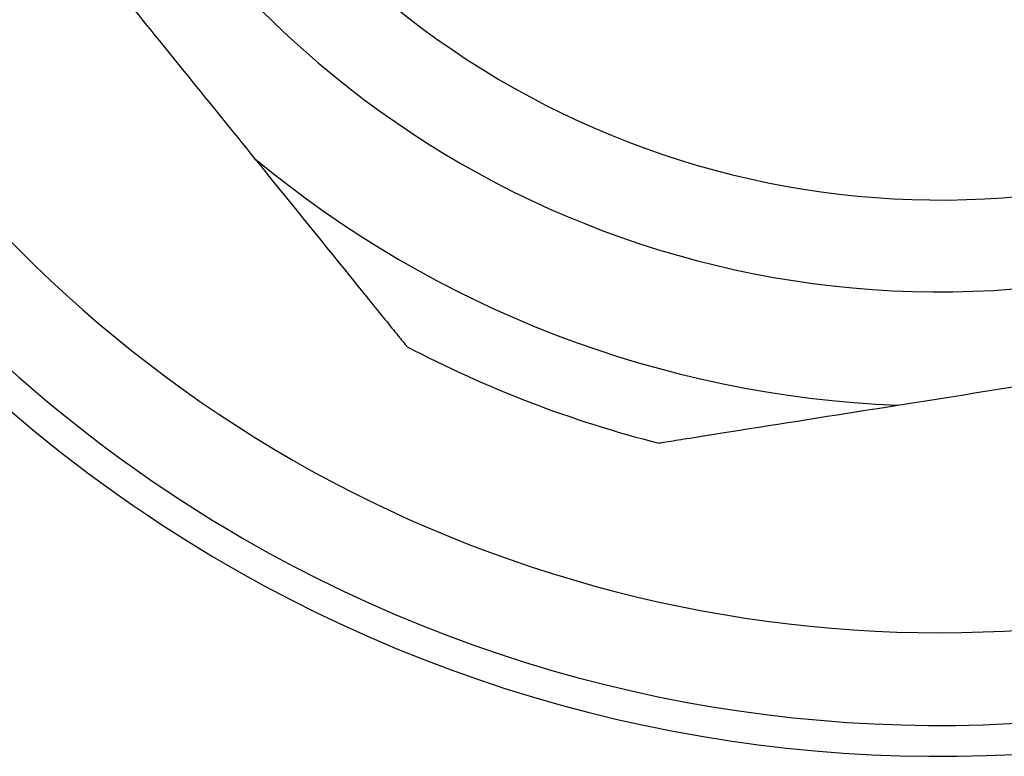
# Model space of a CAD drawing. Units: millimetres. Extents: x 431 to 1505, y 614 to 1682.
# Drawn here: x 852 to 868, y 1589 to 1601 of the extents above; entities that cross this region are included whole.
import ezdxf

# ---------------------------------------------------------------- set-up
doc = ezdxf.new("R2010")
doc.units = ezdxf.units.MM

msp = doc.modelspace()

# ---------------------------------------------------------------- linework, layer by layer
at = {"color": 1, "linetype": 'Continuous', "lineweight": 25}
msp.add_arc((867.082, 1611.823), 15.486, 200.8586, 68.9974, dxfattribs=at)
at = {"color": 7, "linetype": 'Continuous', "lineweight": 25}
for radius, start, end in [(14, 215.9413, 90), (23, 236.8424, 26.0684), (22.5, 240, 24.9292), (21, 192.3736, 16.0977), (23, 191.2828, 236.8424), (22.5, 191.537, 240), (17.332, 230.2357, 267.7591), (18.5, 242.1932, 248.9974), (18.5, 248.9974, 255.8088)]:
    msp.add_arc((867.082, 1611.823), radius, start, end, dxfattribs=at)
for points, knots in [([(851.745, 1603.751), (852.447, 1602.883), (853.864, 1601.133), (855.282, 1599.383), (855.996, 1598.5)], [0, 0, 0, 0, 0.4957738, 1, 1, 1, 1]), ([(855.996, 1598.5), (856.522, 1597.85), (857.269, 1596.928), (858.035, 1595.982), (858.328, 1595.62), (858.452, 1595.467), (858.454, 1595.465), (858.455, 1595.464)], [0, 0, 0, 0, 0.530444, 0.752698, 0.851469, 0.951212, 1, 1, 1, 1]), ([(866.405, 1594.504), (867.507, 1594.679), (869.732, 1595.031), (871.956, 1595.383), (873.077, 1595.561)], [0, 0, 0, 0, 0.495774, 1, 1, 1, 1]), ([(862.55, 1593.894), (862.55, 1593.894), (862.55, 1593.894), (862.716, 1593.92), (863.122, 1593.984), (864.34, 1594.177), (865.53, 1594.366), (866.405, 1594.504)], [0, 0, 0, 0, 0.0522697, 0.1229455, 0.2377175, 0.4397195, 1, 1, 1, 1])]:
    msp.add_open_spline(points, degree=3, knots=knots, dxfattribs=at)

doc.saveas('drawing.dxf')
